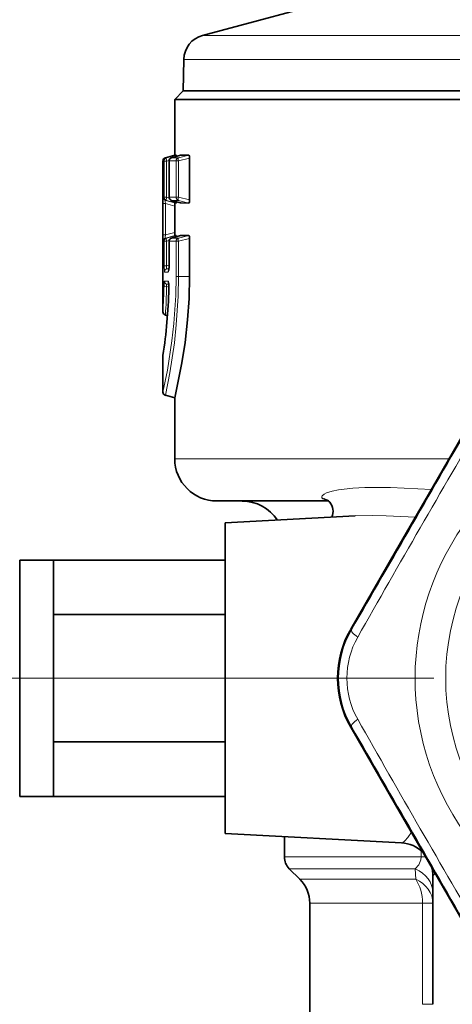
# Model space of a CAD drawing. Extents: x 0 to 210, y 0 to 297.
# Drawn here: x 57 to 66, y 153 to 173 of the extents above; entities that cross this region are included whole.
import ezdxf

# ---------------------------------------------------------------- set-up
doc = ezdxf.new("R2010")
doc.units = 0
doc.linetypes.add('DASHDOT', pattern=[18.5, 12, -3, 0.5, -3])

msp = doc.modelspace()

# ---------------------------------------------------------------- linework, layer by layer
at = {"color": 7, "lineweight": 35}
for p, q in [((63.561, 173.132), (60.704, 172.366)), ((60.334, 171.892), (60.323, 171.269)), ((60.32, 171.269), (60.153, 171.102)), ((60.32, 171.269), (65.439, 171.269)), ((60.323, 171.269), (65.44, 171.269)), ((65.439, 171.269), (79.987, 171.269)), ((65.44, 171.269), (79.984, 171.269)), ((60.153, 171.102), (65.359, 171.102)), ((60.153, 171.102), (60.153, 169.998)), ((65.359, 171.102), (80.153, 171.102)), ((59.969, 169.949), (60.153, 169.998)), ((60.269, 169.999), (60.09, 169.949)), ((60.181, 169.998), (60.153, 169.998)), ((60.43, 170), (60.27, 169.999)), ((59.92, 166.907), (59.92, 169.884)), ((60.041, 169.885), (60.041, 169.17)), ((60.446, 169.94), (60.446, 169.115)), ((60.09, 169.106), (60.269, 169.056)), ((60.181, 169.056), (60.157, 169.056)), ((60.43, 169.054), (60.27, 169.056)), ((60.155, 168.992), (60.155, 168.475)), ((60.041, 168.298), (60.041, 167.825)), ((60.269, 168.412), (60.09, 168.362)), ((60.181, 168.412), (60.157, 168.411)), ((60.43, 168.413), (60.27, 168.412)), ((60.446, 168.353), (60.446, 167.602)), ((59.969, 166.842), (60.012, 166.831)), ((59.92, 166.034), (59.921, 166.044)), ((59.92, 165.32), (59.92, 166.034)), ((59.969, 165.256), (60.153, 165.206)), ((60.153, 165.206), (60.153, 164.002)), ((65.168, 163.298), (66.057, 164.835)), ((60.987, 163.169), (63.192, 163.169)), ((64.518, 162.172), (65.168, 163.298)), ((61.153, 162.739), (63.72, 162.873)), ((61.153, 162.739), (61.153, 161.141)), ((57.09, 160.787), (57.09, 162.002)), ((57.09, 162.002), (57.757, 162.002)), ((57.757, 160.925), (57.757, 162.002)), ((57.757, 162.002), (61.153, 162.002)), ((64.518, 162.172), (63.631, 160.634)), ((61.153, 161.141), (61.153, 156.599)), ((57.757, 160.925), (61.153, 160.925)), ((57.757, 160.925), (57.757, 159.669)), ((57.09, 158.55), (57.09, 160.787)), ((57.757, 159.669), (57.757, 158.413)), ((64.518, 157.166), (63.631, 158.704)), ((57.09, 157.335), (57.09, 158.55)), ((57.757, 158.413), (61.153, 158.413)), ((57.757, 158.398), (57.757, 158.413)), ((57.757, 157.335), (57.757, 158.398)), ((57.09, 157.335), (57.757, 157.335)), ((57.757, 157.335), (61.153, 157.335)), ((64.518, 157.166), (65.168, 156.04)), ((61.153, 156.599), (64.636, 156.416)), ((62.32, 156.538), (62.32, 156.14)), ((65.168, 156.04), (66.057, 154.502)), ((62.625, 155.697), (62.418, 155.905)), ((65.253, 155.777), (65.253, 153.228)), ((62.82, 155.226), (62.82, 152.996))]:
    msp.add_line(p, q, dxfattribs=at)
at = {"color": 7, "lineweight": 13}
for p, q in [((65.623, 172.366), (60.704, 172.366)), ((79.602, 172.366), (65.623, 172.366)), ((65.446, 171.892), (60.334, 171.892)), ((79.973, 171.892), (65.446, 171.892)), ((60.181, 169.998), (59.993, 169.949)), ((60.27, 169.999), (60.091, 169.949)), ((60.43, 170), (60.228, 169.949)), ((59.944, 169.884), (59.92, 169.884)), ((59.944, 169.884), (59.993, 169.884)), ((59.944, 169.884), (59.944, 169.17)), ((59.993, 169.949), (59.969, 169.949)), ((60.043, 169.897), (59.993, 169.884)), ((59.993, 169.884), (59.993, 169.17)), ((60.042, 169.885), (60.041, 169.885)), ((60.042, 169.885), (60.042, 169.17)), ((60.181, 169.885), (60.042, 169.885)), ((60.228, 169.949), (60.091, 169.949)), ((60.181, 169.885), (60.181, 169.17)), ((60.181, 169.885), (60.228, 169.885)), ((60.446, 169.94), (60.228, 169.885)), ((60.228, 169.885), (60.228, 169.17)), ((59.92, 169.042), (59.97, 169.042)), ((59.92, 169.042), (59.92, 168.426)), ((59.944, 169.17), (59.922, 169.17)), ((59.944, 169.17), (59.993, 169.17)), ((59.97, 169.042), (59.97, 168.426)), ((59.97, 169.042), (60.155, 168.992)), ((59.972, 169.106), (60.157, 169.056)), ((59.993, 169.106), (59.972, 169.106)), ((60.043, 169.157), (59.993, 169.17)), ((60.181, 169.056), (59.993, 169.106)), ((60.042, 169.17), (60.041, 169.17)), ((60.181, 169.17), (60.042, 169.17)), ((60.091, 169.105), (60.27, 169.056)), ((60.228, 169.105), (60.091, 169.105)), ((60.181, 169.17), (60.228, 169.17)), ((60.446, 169.115), (60.228, 169.17)), ((60.43, 169.054), (60.228, 169.105)), ((59.92, 168.426), (59.97, 168.426)), ((60.155, 168.475), (59.97, 168.426)), ((59.944, 168.298), (59.922, 168.298)), ((59.944, 168.298), (59.993, 168.298)), ((59.944, 168.298), (59.944, 167.817)), ((60.157, 168.411), (59.972, 168.362)), ((59.993, 168.362), (59.972, 168.362)), ((59.993, 168.362), (60.181, 168.412)), ((59.993, 168.298), (60.043, 168.311)), ((59.993, 168.298), (59.993, 167.817)), ((60.042, 168.298), (60.041, 168.298)), ((60.181, 168.298), (60.042, 168.298)), ((60.042, 168.298), (60.042, 167.825)), ((60.27, 168.412), (60.091, 168.362)), ((60.228, 168.362), (60.091, 168.362)), ((60.181, 168.298), (60.228, 168.298)), ((60.181, 168.298), (60.181, 167.602)), ((60.228, 168.362), (60.43, 168.413)), ((60.228, 168.298), (60.446, 168.353)), ((60.228, 168.298), (60.228, 167.602)), ((59.944, 167.817), (59.993, 167.817)), ((60.023, 167.691), (59.954, 167.691)), ((60.041, 167.83), (59.993, 167.817)), ((60.039, 167.765), (60.003, 167.755)), ((60.038, 167.755), (60.003, 167.755)), ((60.042, 167.825), (60.041, 167.825)), ((60.02, 167.513), (59.951, 167.513)), ((60.001, 167.449), (60.036, 167.439)), ((60.036, 167.449), (60.001, 167.449)), ((60.181, 167.602), (60.228, 167.602)), ((60.228, 167.602), (60.446, 167.602)), ((59.992, 167.403), (60.039, 167.392)), ((60.038, 167.36), (60.039, 167.358)), ((60.153, 164.002), (65.359, 164.002)), ((65.359, 164.002), (65.575, 164.002)), ((63.646, 160.625), (63.631, 160.634)), ((64.412, 159.669), (42.224, 159.669)), ((64.412, 159.669), (42.224, 159.669)), ((63.646, 158.713), (63.631, 158.704)), ((65.023, 156.14), (65.023, 156.263)), ((62.32, 156.14), (65.023, 156.14)), ((65.11, 156.14), (65.023, 156.14)), ((62.418, 155.905), (64.906, 155.905)), ((64.915, 155.697), (64.906, 155.905)), ((64.915, 155.697), (62.625, 155.697)), ((65.051, 155.226), (62.82, 155.226)), ((65.051, 153.228), (65.051, 155.226)), ((65.253, 155.226), (65.051, 155.226)), ((65.253, 153.228), (65.051, 153.228))]:
    msp.add_line(p, q, dxfattribs=at)
at = {"color": 7, "linetype": 'DASHDOT', "lineweight": 13, "ltscale": 0.337905}
msp.add_line((45.367, 159.669), (58.883, 159.669), dxfattribs=at)
at = {"color": 7, "linetype": 'DASHDOT', "lineweight": 13, "ltscale": 0.110259}
msp.add_line((60.786, 159.669), (65.196, 159.669), dxfattribs=at)
at = {"color": 7, "linetype": 'DASHDOT', "lineweight": 13, "ltscale": 0.287083}
msp.add_line((75.895, 159.669), (64.412, 159.669), dxfattribs=at)
at = {"color": 7, "lineweight": 35}
for points in [[(60.185, 169.975), (60.183, 169.995), (60.182, 169.997), (60.182, 169.998), (60.181, 169.998)], [(60.446, 169.94), (60.443, 169.978), (60.438, 169.994), (60.435, 169.998), (60.432, 170), (60.43, 170)], [(60.185, 169.079), (60.183, 169.06), (60.182, 169.057), (60.182, 169.057), (60.181, 169.056)], [(60.446, 169.115), (60.443, 169.077), (60.438, 169.061), (60.435, 169.056), (60.432, 169.055), (60.43, 169.054)], [(60.185, 168.389), (60.183, 168.408), (60.182, 168.41), (60.182, 168.411), (60.181, 168.412)], [(60.446, 168.353), (60.443, 168.391), (60.438, 168.407), (60.435, 168.411), (60.432, 168.413), (60.43, 168.413)], [(60.446, 167.602), (60.437, 167.17), (60.409, 166.75), (60.359, 166.3), (60.297, 165.898), (60.153, 165.206)]]:
    msp.add_lwpolyline(points, dxfattribs=at)
at = {"color": 7, "lineweight": 13}
for points in [[(59.92, 169.042), (59.921, 169.158), (59.922, 169.169), (59.922, 169.17), (59.922, 169.17)], [(59.97, 169.042), (59.964, 169.086), (59.966, 169.101), (59.968, 169.105), (59.969, 169.105), (59.972, 169.106)], [(59.922, 168.298), (59.922, 168.298), (59.922, 168.299), (59.921, 168.31), (59.92, 168.426)], [(59.972, 168.362), (59.97, 168.362), (59.968, 168.363), (59.966, 168.366), (59.964, 168.377), (59.97, 168.426)], [(59.954, 167.691), (59.953, 167.691), (59.953, 167.691), (59.952, 167.692), (59.951, 167.695), (59.949, 167.703), (59.944, 167.817)], [(60.003, 167.755), (60, 167.755), (59.997, 167.756), (59.993, 167.76), (59.989, 167.773), (59.993, 167.817)], [(60.042, 167.825), (60.038, 167.739), (60.031, 167.705), (60.027, 167.694), (60.025, 167.692), (60.024, 167.691), (60.023, 167.691)], [(59.92, 165.32), (60.009, 165.753), (60.099, 166.331), (60.137, 166.673), (60.173, 167.225), (60.181, 167.602)], [(59.942, 167.42), (59.948, 167.505), (59.949, 167.511), (59.95, 167.512), (59.951, 167.513), (59.951, 167.513)], [(59.969, 165.256), (60.058, 165.701), (60.147, 166.296), (60.185, 166.648), (60.221, 167.214), (60.228, 167.602)], [(59.992, 167.403), (59.991, 167.436), (59.994, 167.446), (59.997, 167.449), (60.001, 167.449)], [(60.02, 167.513), (60.021, 167.513), (60.023, 167.512), (60.025, 167.509), (60.028, 167.502), (60.038, 167.439), (60.039, 167.358)], [(65.226, 163.398), (64.414, 163.435), (63.913, 163.435), (63.676, 163.423), (63.39, 163.39), (63.262, 163.362), (63.153, 163.327), (63.108, 163.304), (63.07, 163.274), (63.061, 163.257), (63.059, 163.244), (63.063, 163.23)], [(63.063, 163.23), (63.079, 163.214), (63.143, 163.187), (63.177, 163.18)], [(64.909, 162.849), (64.332, 162.876), (64.054, 162.881), (63.72, 162.873)], [(64.636, 156.416), (64.652, 156.42), (64.697, 156.454), (64.759, 156.524), (64.829, 156.627)], [(64.906, 155.905), (64.976, 155.981), (65.018, 156.083), (65.023, 156.14)], [(65.253, 155.777), (65.254, 155.773), (65.255, 155.772), (65.256, 155.77), (65.257, 155.77), (65.259, 155.77), (65.261, 155.771), (65.268, 155.776), (65.298, 155.815)]]:
    msp.add_lwpolyline(points, dxfattribs=at)
msp.add_circle((70.153, 159.669), 4.646, dxfattribs=at)
at = {"color": 7, "lineweight": 35}
for centre, radius, start, end in [((60.834, 171.883), 0.5, 105, 179), ((59.987, 169.884), 0.0667, 105, 180), ((60.108, 169.885), 0.0667, 105.6062, 180), ((60.108, 169.17), 0.0667, 180, 254.3938), ((60.886, 169.012), 0.73, 176.5595, 181.5833), ((60.886, 168.455), 0.73, 178.4167, 183.4405), ((60.108, 168.298), 0.0667, 105.6062, 180), ((59.541, 167.812), 0.501, 349.7818, 1.4709), ((59.48, 167.388), 0.558, 357.1721, 9.6406), ((49.745, 167.618), 10.296, 351.2099, 358.5642), ((59.987, 166.907), 0.0667, 180, 255), ((59.987, 165.32), 0.0667, 180, 255), ((60.987, 164.002), 0.833, 180, 270), ((61.487, 162.335), 0.833, 33.2728, 90), ((63.067, 163.017), 0.197, 41.5776, 60.9425), ((63.013, 162.969), 0.27, 333.452, 41.5375), ((65.305, 159.669), 1.933, 150.0523, 209.9478), ((64.602, 155.763), 0.654, 46.1492, 86.9782), ((62.653, 156.14), 0.333, 180, 225), ((64.641, 155.776), 0.613, 0.1254, 13.7691), ((62.153, 155.226), 0.667, 360, 45)]:
    msp.add_arc(centre, radius, start, end, dxfattribs=at)
at = {"color": 7, "lineweight": 13}
for centre, radius, start, end in [((60.011, 169.884), 0.0666, 105.1291, 180.051), ((60.109, 169.885), 0.0665, 105.6649, 180.2582), ((60.247, 169.885), 0.0664, 106.4364, 180.5443), ((59.989, 169.17), 0.0667, 179.995, 254.9874), ((60.011, 169.17), 0.0666, 179.949, 254.8709), ((60.247, 169.169), 0.0664, 179.4557, 253.5636), ((59.989, 168.298), 0.0667, 105.0126, 180.005), ((60.109, 168.298), 0.0665, 105.6649, 180.2582), ((60.02, 167.691), 0.0666, 105.1816, 180.0716), ((60.09, 167.691), 0.0671, 145.8535, 180.0275), ((60.018, 167.513), 0.0666, 179.9334, 254.8311), ((60.088, 167.513), 0.0671, 179.9734, 213.9938), ((49.777, 167.604), 10.167, 356.0678, 358.9637), ((49.75, 167.618), 10.293, 351.1514, 358.557), ((47.715, 167.607), 12.279, 356.4311, 359.052), ((-1995.697, 1352.388), 2379.326, 329.941587, 330.058414), ((292.155, 31.496), 262.291, 149.45603, 150.54404), ((70.153, 159.669), 5.25, 119.0709, 59.6157), ((63.014, 162.961), 0.274, 43.0062, 79.6403), ((65.299, 159.669), 1.909, 149.9544, 210.0456), ((65.202, 159.669), 1.646, 150.5161, 209.4838), ((-1995.696, -1033.05), 2379.325, 29.941586, 30.058413), ((292.164, 287.847), 262.301, 209.45605, 210.54401)]:
    msp.add_arc(centre, radius, start, end, dxfattribs=at)
for centre, major_axis, ratio, start_param, end_param in [((60.01, 169.884), (0.017, -0.0645), 0.250845, 3.159807, 4.646487), ((60.246, 169.885), (0.0163, -0.0647), 0.251476, 3.202815, 4.649103), ((60.01, 169.17), (-0.017, -0.0645), 0.250845, 4.778291, 6.264971), ((60.108, 169.17), (0.0001, 0.0667), 0.988072, 1.572199, 2.877994), ((60.246, 169.17), (-0.0163, -0.0647), 0.251476, 4.775675, 6.221963), ((60.01, 168.298), (0.0001, -0.0667), 0.997664, 3.402622, 4.710998), ((60.01, 168.298), (0.017, -0.0645), 0.250845, 3.159807, 4.646487), ((60.246, 168.298), (0.0001, -0.0667), 0.974545, 3.408903, 4.71097), ((60.246, 168.298), (0.0163, -0.0647), 0.251476, 3.202815, 4.649103), ((60.009, 167.42), (0.0667, -0.0012), 0.261562, 3.209957, 4.455234), ((63.935, 160.458), (0.289, -0.167), 0.21853, 3.146064, 4.233431), ((63.935, 158.88), (0.289, 0.167), 0.21853, 2.049755, 3.137121), ((64.587, 155.433), (0.667, 0), 0.80584, 6.283181, 7.353766), ((64.587, 155.226), (0, 0.667), 0.695833, 4.712389, 5.497787), ((64.587, 155.226), (0.667, 0), 0.812226, 6.283185, 7.339563)]:
    msp.add_ellipse(centre, major_axis=major_axis, ratio=ratio, start_param=start_param, end_param=end_param, dxfattribs=at)

doc.saveas('drawing.dxf')
